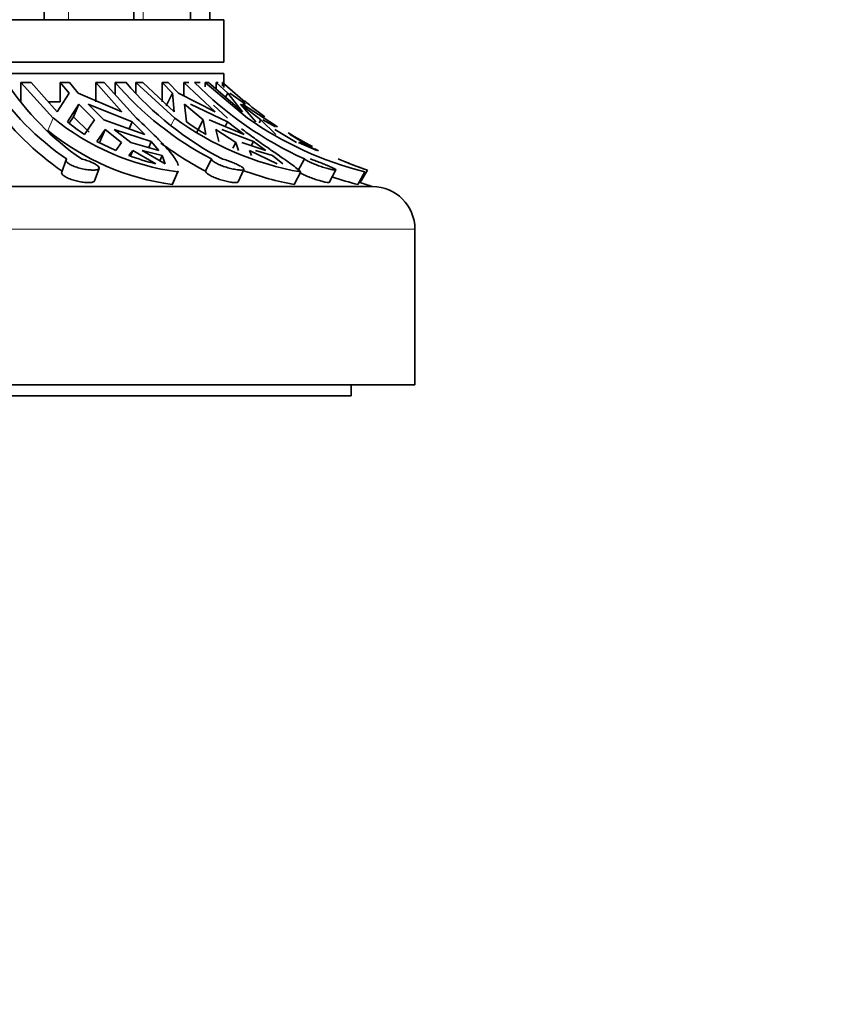
# Model space of a CAD drawing. Units: millimetres. Extents: x 0 to 1468, y 0 to 1262.
# Drawn here: x 712 to 741, y 936 to 971 of the extents above; entities that cross this region are included whole.
import ezdxf
from ezdxf import colors
from ezdxf.entities.mleader import LeaderData, LeaderLine
from ezdxf.math import Vec2, Vec3

# ---------------------------------------------------------------- set-up
doc = ezdxf.new("R2010")
doc.units = ezdxf.units.MM
doc.layers.add('DV4_Défaut', color=7, linetype='Continuous')
doc.layers.add('Défaut', color=7, linetype='Continuous')

# ---------------------------------------------------------------- blocks, each defined once
blk = doc.blocks.new('_DOT')
at = {"color": 0}
blk.add_line((0, 0), (-1, 0), dxfattribs=at)
at = {"color": 0, "const_width": 0.333}
blk.add_lwpolyline([(-0.1665, 0, 1), (0.1665, 0, 1)], format="xyb", close=True, dxfattribs=at)
blk = doc.blocks.new('SE3')
at = {"layer": 'DV4_Défaut', "color": 7, "linetype": 'Continuous', "lineweight": 35}
for p, q in [((713.036, 970.835), (713.036, 1010.835)), ((716.214, 970.835), (716.214, 1010.835)), ((718.212, 970.835), (718.212, 1010.835)), ((718.893, 970.835), (718.893, 1010.835)), ((719.393, 970.835), (673.393, 970.835)), ((719.393, 969.335), (719.393, 970.835)), ((719.393, 969.335), (673.393, 969.335)), ((719.393, 968.935), (673.393, 968.935)), ((719.393, 968.62), (719.393, 968.935)), ((712.219, 968.62), (712.219, 967.935)), ((713.36, 967.359), (712.219, 968.62)), ((712.579, 968.62), (712.219, 968.62)), ((712.579, 968.62), (713.498, 967.575)), ((713.611, 967.935), (713.611, 968.62)), ((713.938, 968.62), (713.611, 968.62)), ((713.611, 968.62), (713.92, 968.24)), ((714.247, 968.24), (713.938, 968.62)), ((714.871, 968.62), (714.871, 967.935)), ((715.79, 967.575), (714.871, 968.62)), ((715.166, 968.62), (714.871, 968.62)), ((715.166, 968.62), (716.306, 967.359)), ((715.549, 968.197), (715.545, 968.62)), ((715.924, 968.62), (715.545, 968.62)), ((716.28, 968.62), (716.28, 968.242)), ((717.653, 967.359), (716.28, 968.62)), ((716.527, 968.62), (716.28, 968.62)), ((716.527, 968.62), (717.633, 967.575)), ((717.21, 967.935), (717.21, 968.62)), ((717.418, 968.62), (717.21, 968.62)), ((717.21, 968.62), (717.581, 968.24)), ((717.789, 968.24), (717.418, 968.62)), ((717.981, 968.62), (717.981, 968.141)), ((719.087, 967.575), (717.981, 968.62)), ((718.149, 968.62), (717.981, 968.62)), ((718.555, 968.62), (718.357, 968.62)), ((718.73, 968.62), (718.73, 968.457)), ((720.224, 967.359), (718.73, 968.62)), ((718.844, 968.62), (718.73, 968.62)), ((718.844, 968.62), (720.048, 967.575)), ((719.122, 968.379), (719.122, 968.62)), ((719.194, 968.62), (719.122, 968.62)), ((719.122, 968.62), (719.527, 968.24)), ((719.342, 968.62), (719.342, 968.48)), ((720.149, 967.919), (719.342, 968.62)), ((719.37, 968.62), (719.342, 968.62)), ((719.391, 968.435), (719.391, 968.62)), ((713.92, 968.24), (713.498, 967.575)), ((715.79, 967.575), (714.247, 968.24)), ((717.581, 968.24), (717.351, 967.796)), ((717.581, 968.24), (717.633, 967.575)), ((719.087, 967.575), (717.789, 968.24)), ((719.527, 968.24), (719.446, 968.098)), ((719.527, 968.24), (720.048, 967.575)), ((720.154, 967.85), (719.598, 968.24)), ((713.611, 967.935), (713.191, 967.935)), ((713.867, 967.225), (714.268, 967.846)), ((714.078, 967.406), (714.268, 967.846)), ((714.268, 967.846), (714.816, 967.293)), ((714.596, 967.846), (716.149, 967.225)), ((715.144, 967.293), (714.596, 967.846)), ((718.074, 967.225), (718.001, 967.846)), ((718.001, 967.846), (718.661, 967.293)), ((718.209, 967.846), (719.522, 967.225)), ((719.03, 967.811), (719.522, 967.359)), ((720.525, 967.225), (719.983, 967.846)), ((719.983, 967.846), (720.701, 967.293)), ((720.054, 967.846), (721.021, 967.225)), ((714.078, 967.406), (713.929, 967.176)), ((714.628, 966.857), (714.078, 967.406)), ((714.471, 966.778), (714.816, 967.293)), ((715.144, 967.293), (716.596, 966.778)), ((716.149, 967.225), (716.041, 966.975)), ((716.596, 966.778), (716.149, 967.225)), ((718.434, 966.857), (718.661, 967.293)), ((718.757, 966.778), (718.661, 967.293)), ((718.868, 967.293), (720.105, 966.778)), ((719.522, 967.225), (719.434, 967.057)), ((720.105, 966.778), (719.522, 967.225)), ((720.641, 967.187), (720.701, 967.293)), ((721.23, 966.778), (720.701, 967.293)), ((720.772, 967.293), (721.218, 967.043)), ((721.284, 967.05), (721.021, 967.225)), ((715.191, 966.958), (714.896, 966.529)), ((715.191, 966.958), (715.003, 966.523)), ((715.191, 966.958), (715.777, 966.494)), ((716.827, 966.529), (715.518, 966.958)), ((716.104, 966.494), (715.518, 966.958)), ((719.111, 966.958), (719.213, 966.529)), ((719.111, 966.958), (719.817, 966.494)), ((720.438, 966.529), (719.319, 966.958)), ((721.191, 966.958), (721.959, 966.494)), ((714.896, 966.529), (715.572, 966.209)), ((715.777, 966.494), (715.572, 966.209)), ((717.092, 966.209), (716.104, 966.494)), ((716.827, 966.529), (716.734, 966.313)), ((717.092, 966.209), (716.827, 966.529)), ((719.817, 966.494), (719.714, 966.297)), ((719.817, 966.494), (719.91, 966.209)), ((720.874, 966.209), (720.025, 966.494)), ((720.438, 966.529), (720.361, 966.381)), ((720.874, 966.209), (720.438, 966.529)), ((722.673, 966.209), (722.03, 966.494)), ((722.101, 966.529), (722.071, 966.476)), ((722.673, 966.209), (722.101, 966.529)), ((716.038, 966.03), (716.176, 966.216)), ((716.089, 966.014), (716.176, 966.216)), ((716.176, 966.216), (716.985, 965.74)), ((717.313, 965.74), (716.503, 966.216)), ((716.503, 966.216), (717.211, 966.03)), ((720.371, 966.03), (720.297, 966.216)), ((720.297, 966.216), (721.271, 965.74)), ((720.505, 966.216), (721.116, 966.03)), ((713.816, 965.888), (713.66, 965.451)), ((717.132, 965.847), (717.211, 966.03)), ((717.313, 965.74), (717.211, 966.03)), ((718.951, 965.914), (718.747, 965.477)), ((721.479, 965.74), (721.116, 966.03)), ((722.241, 965.914), (722.004, 965.477)), ((714.822, 965.136), (714.98, 965.577)), ((717.568, 965.009), (717.76, 965.452)), ((717.588, 965.046), (717.779, 965.488)), ((719.892, 965.101), (720.099, 965.543)), ((721.88, 965.009), (722.11, 965.452)), ((723.108, 965.082), (723.348, 965.524)), ((724.126, 965.009), (724.377, 965.452)), ((724.21, 965.076), (724.463, 965.518)), ((724.643, 964.935), (668.143, 964.935)), ((726.143, 957.935), (726.143, 963.435)), ((726.143, 957.935), (666.643, 957.935)), ((723.893, 957.535), (723.893, 957.935)), ((723.893, 957.535), (668.893, 957.535))]:
    blk.add_line(p, q, dxfattribs=at)
at = {"layer": 'DV4_Défaut', "color": 7, "linetype": 'Continuous', "lineweight": 18}
for p, q in [((713.9, 1010.835), (713.9, 970.835)), ((716.537, 1010.835), (716.537, 970.835)), ((713.171, 966.922), (713.36, 967.359)), ((717.527, 967.117), (717.653, 967.359)), ((726.143, 963.435), (666.643, 963.435))]:
    blk.add_line(p, q, dxfattribs=at)
at = {"layer": 'DV4_Défaut', "color": 7, "linetype": 'Continuous', "lineweight": 35}
for centre, radius, start, end in [((719.32, 973.947), 9.728, 213.2023, 235.6729), ((719.926, 974.022), 9.833, 213.3227, 235.5492), ((724.265, 976.099), 11.488, 220.6165, 242.4494), ((724.673, 976.136), 11.534, 220.6599, 242.4027), ((727.589, 977.727), 12.968, 224.6085, 245.641), ((719.35, 973.712), 9.999, 215.2931, 235.4405), ((728.8, 978.307), 13.504, 229.9737, 233.8595), ((718.966, 974.266), 8.895, 230.9291, 262.2044), ((717.285, 971.21), 5.251, 229.3742, 237.5858), ((723.978, 975.98), 10.692, 233.7321, 259.9386), ((722.623, 973.421), 7.686, 233.71, 239.7965), ((727.47, 977.664), 12.597, 234.885, 255.7874), ((718.755, 973.746), 8.817, 230.7049, 262.2654), ((728.8, 978.307), 13.504, 238.1285, 242.284), ((730.148, 980.271), 15.902, 237.9975, 240.7354), ((724.279, 975.979), 11.87, 233.1937, 242.2166), ((730.148, 980.271), 15.902, 241.7387, 242.2234), ((719.821, 976.719), 11.339, 250.5085, 255.5176), ((728.093, 976.495), 11.561, 246.2444, 251.6982), ((728.801, 978.303), 13.5, 247.7259, 251.2525), ((723.858, 975.754), 10.925, 249.8705, 259.5696), ((727.365, 977.49), 12.894, 251.3571, 255.4528), ((728.015, 976.326), 11.875, 251.1277, 251.3125), ((728.801, 978.303), 14, 250.8528, 252.7266), ((724.643, 963.435), 1.5, 0, 90)]:
    blk.add_arc(centre, radius, start, end, dxfattribs=at)
for points, knots in [([(716.306, 967.359), (716.564, 967.114), (716.803, 966.883), (717.106, 966.578), (717.199, 966.482), (717.366, 966.301), (717.441, 966.215), (717.635, 965.979), (717.723, 965.847), (717.773, 965.717), (717.778, 965.701), (717.783, 965.685)], [0, 0, 0, 0, 0.318029, 0.318029, 0.477043, 0.477043, 0.636058, 0.636058, 0.954086, 0.954086, 1, 1, 1, 1]), ([(720.013, 966.98), (720.153, 966.875), (720.289, 966.774), (720.56, 966.578), (720.694, 966.482), (720.952, 966.301), (721.075, 966.215), (721.418, 965.979), (721.612, 965.847), (721.847, 965.677), (721.915, 965.625), (722.029, 965.532), (722.075, 965.49), (722.11, 965.452)], [0, 0, 0, 0, 0.134338, 0.134338, 0.278615, 0.278615, 0.422892, 0.422892, 0.711446, 0.711446, 0.855723, 0.855723, 1, 1, 1, 1]), ([(713.835, 965.914), (713.832, 965.912), (713.83, 965.91), (713.828, 965.908), (713.813, 965.891), (713.809, 965.87), (713.816, 965.848), (713.823, 965.826), (713.841, 965.802), (713.869, 965.777), (713.898, 965.752), (713.937, 965.727), (713.983, 965.703), (714.03, 965.678), (714.086, 965.654), (714.146, 965.633), (714.206, 965.612), (714.272, 965.593), (714.339, 965.576), (714.405, 965.56), (714.474, 965.547), (714.539, 965.538), (714.602, 965.528), (714.664, 965.522), (714.719, 965.52), (714.773, 965.518), (714.822, 965.519), (714.861, 965.524), (714.9, 965.529), (714.931, 965.537), (714.952, 965.548), (714.972, 965.56), (714.983, 965.575), (714.982, 965.592), (714.982, 965.61), (714.97, 965.63), (714.948, 965.653), (714.925, 965.675), (714.892, 965.7), (714.85, 965.725), (714.823, 965.741), (714.792, 965.758), (714.759, 965.774), (714.708, 965.799), (714.649, 965.823), (714.588, 965.846), (714.527, 965.868), (714.461, 965.889), (714.396, 965.906), (714.385, 965.909), (714.374, 965.911), (714.364, 965.914)], [0, 0, 0, 0, 0.008449, 0.008449, 0.008449, 0.07496, 0.07496, 0.07496, 0.141797, 0.141797, 0.141797, 0.209129, 0.209129, 0.209129, 0.276995, 0.276995, 0.276995, 0.345062, 0.345062, 0.345062, 0.412625, 0.412625, 0.412625, 0.479079, 0.479079, 0.479079, 0.544527, 0.544527, 0.544527, 0.60982, 0.60982, 0.60982, 0.675943, 0.675943, 0.675943, 0.74331, 0.74331, 0.74331, 0.811512, 0.811512, 0.811512, 0.855576, 0.855576, 0.855576, 0.922375, 0.922375, 0.922375, 0.989203, 0.989203, 0.989203, 1, 1, 1, 1]), ([(718.951, 965.914), (718.952, 965.912), (718.952, 965.91), (718.952, 965.908), (718.955, 965.891), (718.97, 965.871), (718.994, 965.849), (719.018, 965.827), (719.053, 965.802), (719.095, 965.778), (719.138, 965.753), (719.19, 965.728), (719.247, 965.703), (719.304, 965.679), (719.368, 965.655), (719.432, 965.634), (719.497, 965.613), (719.565, 965.593), (719.63, 965.577), (719.695, 965.561), (719.758, 965.548), (719.815, 965.538), (719.871, 965.529), (719.922, 965.523), (719.964, 965.52), (720.006, 965.518), (720.039, 965.519), (720.062, 965.524), (720.085, 965.528), (720.098, 965.537), (720.101, 965.548), (720.103, 965.559), (720.095, 965.574), (720.076, 965.591), (720.057, 965.609), (720.028, 965.63), (719.99, 965.652), (719.965, 965.666), (719.936, 965.682), (719.905, 965.697), (719.856, 965.722), (719.8, 965.747), (719.741, 965.772), (719.681, 965.797), (719.616, 965.822), (719.552, 965.845), (719.488, 965.867), (719.423, 965.888), (719.362, 965.905), (719.351, 965.908), (719.34, 965.911), (719.33, 965.914)], [0, 0, 0, 0, 0.007692, 0.007692, 0.007692, 0.074199, 0.074199, 0.074199, 0.14103, 0.14103, 0.14103, 0.208356, 0.208356, 0.208356, 0.276215, 0.276215, 0.276215, 0.344282, 0.344282, 0.344282, 0.411855, 0.411855, 0.411855, 0.478322, 0.478322, 0.478322, 0.543777, 0.543777, 0.543777, 0.609065, 0.609065, 0.609065, 0.675174, 0.675174, 0.675174, 0.742527, 0.742527, 0.742527, 0.78634, 0.78634, 0.78634, 0.85387, 0.85387, 0.85387, 0.921439, 0.921439, 0.921439, 0.988441, 0.988441, 0.988441, 1, 1, 1, 1]), ([(722.241, 965.914), (722.255, 965.902), (722.276, 965.888), (722.301, 965.872), (722.335, 965.851), (722.378, 965.828), (722.428, 965.804), (722.477, 965.78), (722.535, 965.754), (722.595, 965.73), (722.655, 965.705), (722.721, 965.68), (722.785, 965.658), (722.85, 965.635), (722.916, 965.614), (722.977, 965.595), (723.038, 965.577), (723.096, 965.562), (723.146, 965.55), (723.195, 965.538), (723.238, 965.529), (723.271, 965.524), (723.303, 965.519), (723.326, 965.518), (723.338, 965.52), (723.35, 965.522), (723.352, 965.528), (723.343, 965.537), (723.334, 965.546), (723.315, 965.559), (723.286, 965.574), (723.268, 965.584), (723.246, 965.594), (723.221, 965.606), (723.18, 965.625), (723.13, 965.647), (723.075, 965.671), (723.02, 965.694), (722.959, 965.72), (722.896, 965.745), (722.833, 965.77), (722.768, 965.796), (722.704, 965.82), (722.641, 965.843), (722.579, 965.866), (722.523, 965.886), (722.493, 965.896), (722.465, 965.905), (722.438, 965.914)], [0, 0, 0, 0, 0.050584, 0.050584, 0.050584, 0.117266, 0.117266, 0.117266, 0.184384, 0.184384, 0.184384, 0.252053, 0.252053, 0.252053, 0.320097, 0.320097, 0.320097, 0.387921, 0.387921, 0.387921, 0.454802, 0.454802, 0.454802, 0.520537, 0.520537, 0.520537, 0.585747, 0.585747, 0.585747, 0.65146, 0.65146, 0.65146, 0.692896, 0.692896, 0.692896, 0.761109, 0.761109, 0.761109, 0.829331, 0.829331, 0.829331, 0.897341, 0.897341, 0.897341, 0.964601, 0.964601, 0.964601, 1, 1, 1, 1]), ([(714.822, 965.137), (714.819, 965.129), (714.814, 965.122), (714.807, 965.116), (714.791, 965.103), (714.764, 965.092), (714.727, 965.086), (714.691, 965.079), (714.645, 965.076), (714.593, 965.077), (714.541, 965.078), (714.482, 965.083), (714.42, 965.091), (714.359, 965.099), (714.293, 965.11), (714.229, 965.124), (714.164, 965.139), (714.098, 965.157), (714.037, 965.176), (713.975, 965.197), (713.917, 965.22), (713.866, 965.243), (713.815, 965.268), (713.771, 965.293), (713.737, 965.319), (713.703, 965.344), (713.679, 965.37), (713.667, 965.394), (713.656, 965.414), (713.654, 965.433), (713.66, 965.451)], [0, 0, 0, 0, 0.048914, 0.048914, 0.048914, 0.157502, 0.157502, 0.157502, 0.264253, 0.264253, 0.264253, 0.36939, 0.36939, 0.36939, 0.474275, 0.474275, 0.474275, 0.580336, 0.580336, 0.580336, 0.6881, 0.6881, 0.6881, 0.796981, 0.796981, 0.796981, 0.905908, 0.905908, 0.905908, 1, 1, 1, 1]), ([(719.892, 965.103), (719.889, 965.096), (719.882, 965.091), (719.871, 965.086), (719.853, 965.08), (719.824, 965.077), (719.786, 965.077), (719.749, 965.078), (719.702, 965.082), (719.65, 965.09), (719.598, 965.097), (719.539, 965.109), (719.478, 965.123), (719.416, 965.137), (719.351, 965.155), (719.287, 965.174), (719.222, 965.194), (719.158, 965.217), (719.098, 965.241), (719.038, 965.265), (718.981, 965.29), (718.933, 965.316), (718.885, 965.341), (718.844, 965.367), (718.813, 965.391), (718.783, 965.415), (718.762, 965.437), (718.753, 965.456), (718.749, 965.464), (718.747, 965.471), (718.747, 965.477)], [0, 0, 0, 0, 0.066696, 0.066696, 0.066696, 0.177489, 0.177489, 0.177489, 0.286573, 0.286573, 0.286573, 0.395333, 0.395333, 0.395333, 0.505272, 0.505272, 0.505272, 0.616978, 0.616978, 0.616978, 0.729881, 0.729881, 0.729881, 0.842869, 0.842869, 0.842869, 0.955158, 0.955158, 0.955158, 1, 1, 1, 1]), ([(723.109, 965.083), (723.106, 965.079), (723.096, 965.077), (723.079, 965.077), (723.059, 965.078), (723.028, 965.082), (722.989, 965.09), (722.951, 965.097), (722.903, 965.109), (722.85, 965.123), (722.797, 965.137), (722.737, 965.154), (722.676, 965.174), (722.614, 965.194), (722.548, 965.217), (722.485, 965.241), (722.421, 965.265), (722.357, 965.29), (722.299, 965.316), (722.242, 965.341), (722.188, 965.367), (722.142, 965.391), (722.122, 965.401), (722.104, 965.412), (722.087, 965.422)], [0, 0, 0, 0, 0.113121, 0.113121, 0.113121, 0.24832, 0.24832, 0.24832, 0.383113, 0.383113, 0.383113, 0.519364, 0.519364, 0.519364, 0.657805, 0.657805, 0.657805, 0.797732, 0.797732, 0.797732, 0.937768, 0.937768, 0.937768, 1, 1, 1, 1])]:
    blk.add_open_spline(points, degree=3, knots=knots, dxfattribs=at)
for points in [[(717.779, 965.488), (717.773, 965.476), (717.767, 965.464), (717.76, 965.452)], [(717.568, 965.009), (717.576, 965.021), (717.582, 965.033), (717.588, 965.045)]]:
    blk.add_open_spline(points, degree=3, dxfattribs=at)

msp = doc.modelspace()

# ---------------------------------------------------------------- block references
at = {"layer": 'Défaut'}
msp.add_blockref('SE3', (0, 0), dxfattribs=at)

# ---------------------------------------------------------------- leaders
at = {"layer": 'Défaut', "color": 7, "linetype": 'Continuous', "lineweight": 18}
ml = msp.add_multileader_mtext('Standard', dxfattribs=at)
ml.set_content('{\\pxsm0.9;\\fSolid Edge ISO|b1||i0||c0|p34;\\W1.;16/02/2017\\P}', color=256)
ml.set_leader_properties()
ml.set_arrow_properties(name='DOT')
ml.build(insert=Vec2(0, 0))
ml.multileader.update_dxf_attribs({"leader_type": 0, "dogleg_length": 0, "arrow_head_size": 12})
ctx = ml.context
ctx.base_point, ctx.char_height, ctx.arrow_head_size, ctx.landing_gap_size = Vec3(1109.112, 1254.674), 12, 12, 4.2
notes = []
notes.append((ctx, [(0, (0, 0, 0), (0, 0), (1, 0), 1, [])]))
ctx.mtext.insert = Vec3(1111.112, 1260.794)
for ctx, leaders in notes:
    for number, flags, end, landing, length, lines in leaders:
        leader = LeaderData()
        leader.index, (leader.has_last_leader_line, leader.has_dogleg_vector, leader.attachment_direction) = number, flags
        leader.last_leader_point, leader.dogleg_vector, leader.dogleg_length = Vec3(end), Vec3(landing), length
        for number, points, colour, breaks in lines:
            line = LeaderLine()
            line.index, line.vertices, line.color, line.breaks = number, Vec3.list(points), colors.encode_raw_color(colour), breaks
            leader.lines.append(line)
        ctx.leaders.append(leader)

doc.saveas('drawing.dxf')
